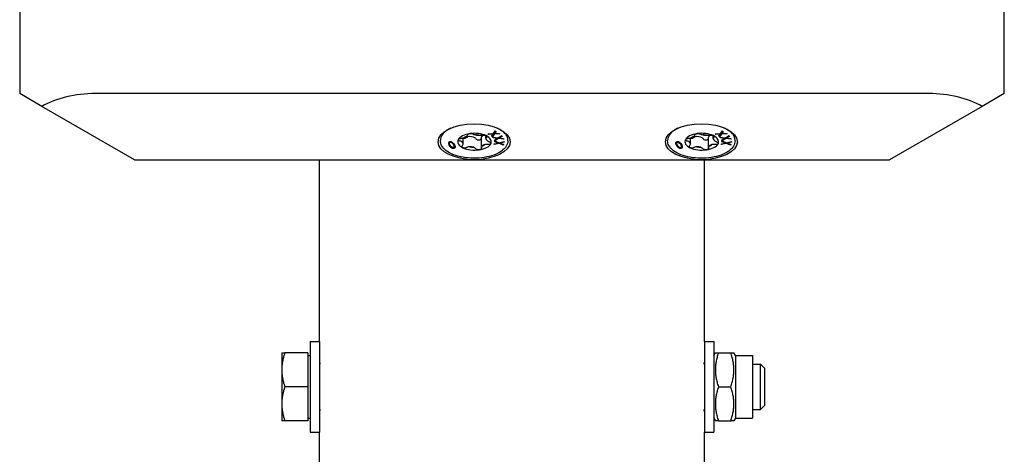
# Model space of a CAD drawing. Units: millimetres. Extents: x -987 to 399, y -7958 to 1626.
# Drawn here: x 107 to 367, y -7081 to -6966 of the extents above; entities that cross this region are included whole.
import ezdxf

# ---------------------------------------------------------------- set-up
doc = ezdxf.new("R2010")
doc.units = ezdxf.units.MM
doc.layers.add('SuP-Sichtbare-Kanten', color=7, linetype='Continuous', lineweight=25)

msp = doc.modelspace()

# ---------------------------------------------------------------- linework, layer by layer
at = {"layer": 'SuP-Sichtbare-Kanten'}
for p, q in [((107.27, -6963.38), (107.27, -6985.88)), ((367.27, -6985.88), (367.27, -6963.38)), ((113.12, -6989.26), (107.27, -6985.88)), ((347.27, -6985.88), (127.27, -6985.88)), ((367.27, -6985.88), (361.41, -6989.26)), ((137.58, -7003.38), (113.12, -6989.26)), ((361.41, -6989.26), (336.95, -7003.38)), ((220.21, -6995.48), (220, -6995.63)), ((220.84, -6995.11), (220.85, -6995.12)), ((220.89, -6995.08), (220.85, -6995.12)), ((230.89, -6996.55), (232.35, -6996.46)), ((231.13, -6996.7), (230.89, -6996.55)), ((231.13, -6996.53), (231.13, -6996.7)), ((232.58, -6996.44), (232.1, -6997.13)), ((232.27, -6996.47), (232.27, -6996.62)), ((232.35, -6996.46), (232.83, -6995.76)), ((232.66, -6996.44), (232.58, -6996.44)), ((232.58, -6996.44), (232.58, -6996.62)), ((234.06, -6996.53), (232.58, -6996.62)), ((232.97, -6995.85), (232.66, -6996.28)), ((233.06, -6995.9), (232.66, -6996.45)), ((232.66, -6996.28), (232.66, -6996.45)), ((232.66, -6996.45), (233.82, -6996.38)), ((232.83, -6995.76), (233.06, -6995.9)), ((233.82, -6996.38), (234.06, -6996.53)), ((234, -6995.26), (234.53, -6995.63)), ((280.21, -6995.48), (280, -6995.63)), ((280.84, -6995.11), (280.85, -6995.12)), ((280.89, -6995.08), (280.85, -6995.12)), ((290.89, -6996.55), (292.35, -6996.46)), ((291.13, -6996.7), (290.89, -6996.55)), ((291.13, -6996.53), (291.13, -6996.7)), ((292.58, -6996.44), (292.1, -6997.13)), ((292.27, -6996.47), (292.27, -6996.62)), ((292.35, -6996.46), (292.83, -6995.76)), ((292.66, -6996.44), (292.58, -6996.44)), ((292.58, -6996.44), (292.58, -6996.62)), ((294.06, -6996.53), (292.58, -6996.62)), ((292.97, -6995.85), (292.66, -6996.28)), ((293.06, -6995.9), (292.66, -6996.45)), ((292.66, -6996.28), (292.66, -6996.45)), ((292.66, -6996.45), (293.82, -6996.38)), ((292.83, -6995.76), (293.06, -6995.9)), ((293.82, -6996.38), (294.06, -6996.53)), ((294, -6995.26), (294.53, -6995.63)), ((218.37, -6998.39), (218.37, -6998.2)), ((220.77, -6999.01), (220.77, -6998.93)), ((224.38, -6999.11), (224.38, -6997.57)), ((225.57, -6996.78), (225.57, -6996.75)), ((229.17, -7000.23), (229.17, -6997.55)), ((230.35, -6997.72), (230.35, -6996.96)), ((232.27, -6996.62), (231.13, -6996.7)), ((231.88, -6997.17), (232.27, -6996.62)), ((232.1, -6997.31), (231.88, -6997.17)), ((232.1, -6997.13), (231.96, -6997.05)), ((232.58, -6996.62), (232.1, -6997.31)), ((232.1, -6997.13), (232.1, -6997.31)), ((232.18, -6997.38), (233.59, -6997.58)), ((232.28, -6997.57), (232.18, -6997.38)), ((232.28, -6997.4), (232.28, -6997.57)), ((233.39, -6997.71), (232.28, -6997.57)), ((233.84, -6999.04), (232.54, -6999.37)), ((232.54, -6999.37), (232.57, -6999.19)), ((232.57, -6999.19), (233.61, -6998.94)), ((232.62, -6998.14), (233.39, -6997.71)), ((232.72, -6998.32), (232.62, -6998.14)), ((232.72, -6998.14), (232.7, -6998.1)), ((232.7, -6998.59), (232.74, -6998.4)), ((233.61, -6998.94), (232.7, -6998.59)), ((233.69, -6997.59), (232.72, -6998.14)), ((233.69, -6997.77), (232.72, -6998.32)), ((232.72, -6998.14), (232.72, -6998.32)), ((233.61, -6998.76), (232.73, -6998.43)), ((232.74, -6998.4), (233.9, -6998.85)), ((233.39, -6997.55), (233.39, -6997.71)), ((233.59, -6997.58), (234.57, -6997.02)), ((233.61, -6998.76), (233.61, -6998.94)), ((233.84, -6998.87), (233.61, -6998.93)), ((233.69, -6997.59), (233.69, -6997.77)), ((233.89, -6997.62), (233.69, -6997.59)), ((235.12, -6997.96), (233.69, -6997.77)), ((235.03, -6999.32), (233.84, -6998.87)), ((233.84, -6998.87), (233.84, -6999.04)), ((235.03, -6999.49), (233.84, -6999.04)), ((234.59, -6997.06), (233.89, -6997.46)), ((234.67, -6997.19), (233.89, -6997.63)), ((233.89, -6997.46), (233.89, -6997.63)), ((233.89, -6997.63), (235.02, -6997.78)), ((233.9, -6998.85), (235.22, -6998.52)), ((235.19, -6998.69), (234.13, -6998.95)), ((234.13, -6998.79), (234.13, -6998.95)), ((234.13, -6998.95), (235.06, -6999.3)), ((234.57, -6997.02), (234.67, -6997.19)), ((235.02, -6997.78), (235.12, -6997.96)), ((235.22, -6998.52), (235.19, -6998.69)), ((235.19, -6998.52), (235.19, -6998.69)), ((235.81, -6996.84), (235.81, -6996.94)), ((235.81, -6996.94), (235.81, -6996.95)), ((236.17, -6998.39), (236.17, -6998.2)), ((278.37, -6998.39), (278.37, -6998.2)), ((280.77, -6999.01), (280.77, -6998.93)), ((284.38, -6999.11), (284.38, -6997.57)), ((285.57, -6996.78), (285.57, -6996.75)), ((289.17, -7000.23), (289.17, -6997.55)), ((290.35, -6997.72), (290.35, -6996.96)), ((292.27, -6996.62), (291.13, -6996.7)), ((291.88, -6997.17), (292.27, -6996.62)), ((292.1, -6997.31), (291.88, -6997.17)), ((292.1, -6997.13), (291.96, -6997.05)), ((292.58, -6996.62), (292.1, -6997.31)), ((292.1, -6997.13), (292.1, -6997.31)), ((292.18, -6997.38), (293.59, -6997.58)), ((292.28, -6997.57), (292.18, -6997.38)), ((292.28, -6997.4), (292.28, -6997.57)), ((293.39, -6997.71), (292.28, -6997.57)), ((293.84, -6999.04), (292.54, -6999.37)), ((292.54, -6999.37), (292.57, -6999.19)), ((292.57, -6999.19), (293.61, -6998.94)), ((292.62, -6998.14), (293.39, -6997.71)), ((292.72, -6998.32), (292.62, -6998.14)), ((292.72, -6998.14), (292.7, -6998.1)), ((292.7, -6998.59), (292.74, -6998.4)), ((293.61, -6998.94), (292.7, -6998.59)), ((293.69, -6997.59), (292.72, -6998.14)), ((293.69, -6997.77), (292.72, -6998.32)), ((292.72, -6998.14), (292.72, -6998.32)), ((293.61, -6998.76), (292.73, -6998.43)), ((292.74, -6998.4), (293.9, -6998.85)), ((293.39, -6997.55), (293.39, -6997.71)), ((293.59, -6997.58), (294.57, -6997.02)), ((293.61, -6998.76), (293.61, -6998.94)), ((293.84, -6998.87), (293.61, -6998.93)), ((293.69, -6997.59), (293.69, -6997.77)), ((293.89, -6997.62), (293.69, -6997.59)), ((295.12, -6997.96), (293.69, -6997.77)), ((295.03, -6999.32), (293.84, -6998.87)), ((293.84, -6998.87), (293.84, -6999.04)), ((295.03, -6999.49), (293.84, -6999.04)), ((294.59, -6997.06), (293.89, -6997.46)), ((294.67, -6997.19), (293.89, -6997.63)), ((293.89, -6997.46), (293.89, -6997.63)), ((293.89, -6997.63), (295.02, -6997.78)), ((293.9, -6998.85), (295.22, -6998.52)), ((295.19, -6998.69), (294.13, -6998.95)), ((294.13, -6998.79), (294.13, -6998.95)), ((294.13, -6998.95), (295.06, -6999.3)), ((294.57, -6997.02), (294.67, -6997.19)), ((295.02, -6997.78), (295.12, -6997.96)), ((295.22, -6998.52), (295.19, -6998.69)), ((295.19, -6998.52), (295.19, -6998.69)), ((295.81, -6996.84), (295.81, -6996.94)), ((295.81, -6996.94), (295.81, -6996.95)), ((296.17, -6998.39), (296.17, -6998.2)), ((222.01, -6999.91), (222.01, -6999.82)), ((235.03, -6999.29), (235.03, -6999.32)), ((235.06, -6999.3), (235.03, -6999.49)), ((235.03, -6999.32), (235.03, -6999.49)), ((282.01, -6999.91), (282.01, -6999.82)), ((295.03, -6999.29), (295.03, -6999.32)), ((295.06, -6999.3), (295.03, -6999.49)), ((295.03, -6999.32), (295.03, -6999.49)), ((137.58, -7003.38), (336.95, -7003.38)), ((186.47, -7051.38), (186.47, -7003.38)), ((288.07, -7051.38), (288.07, -7003.38)), ((183.97, -7051.38), (183.97, -7075.38)), ((183.97, -7051.38), (186.47, -7051.38)), ((186.47, -7051.38), (186.47, -7075.38)), ((288.07, -7051.38), (288.07, -7075.38)), ((288.07, -7051.38), (290.57, -7051.38)), ((290.57, -7051.38), (290.57, -7075.38)), ((176.47, -7054.38), (176.47, -7058.88)), ((183.37, -7054.38), (177.27, -7054.38)), ((183.37, -7054.38), (183.37, -7063.38)), ((183.37, -7055.06), (183.97, -7055.06)), ((290.57, -7055.08), (290.97, -7054.38)), ((290.97, -7054.38), (291.77, -7054.38)), ((291.77, -7054.38), (295.06, -7054.38)), ((295.06, -7054.38), (295.86, -7054.38)), ((296.27, -7055.08), (295.86, -7054.38)), ((296.27, -7055.08), (296.27, -7071.68)), ((296.27, -7055.08), (300.8, -7055.08)), ((300.8, -7055.08), (300.8, -7071.68)), ((176.47, -7058.88), (176.47, -7067.88)), ((186.47, -7057.38), (186.53, -7057.38)), ((288, -7057.38), (288.07, -7057.38)), ((300.8, -7057.38), (302.89, -7057.38)), ((302.89, -7069.38), (302.89, -7057.38)), ((303.97, -7058.45), (302.89, -7057.38)), ((303.97, -7058.45), (303.97, -7068.3)), ((183.37, -7063.38), (177.27, -7063.38)), ((183.37, -7063.38), (183.37, -7072.38)), ((291.77, -7063.38), (295.06, -7063.38)), ((176.47, -7067.88), (176.47, -7072.38)), ((186.47, -7069.38), (186.53, -7069.38)), ((288, -7069.38), (288.07, -7069.38)), ((300.8, -7069.38), (302.89, -7069.38)), ((303.97, -7068.3), (302.89, -7069.38)), ((183.37, -7071.69), (183.97, -7071.69)), ((290.57, -7071.68), (290.97, -7072.38)), ((296.27, -7071.68), (295.86, -7072.38)), ((296.27, -7071.68), (300.8, -7071.68)), ((183.37, -7072.38), (177.27, -7072.38)), ((291.77, -7072.38), (290.97, -7072.38)), ((291.77, -7072.38), (295.06, -7072.38)), ((295.86, -7072.38), (295.06, -7072.38)), ((183.97, -7075.38), (186.47, -7075.38)), ((186.47, -7096.38), (186.47, -7075.38)), ((288.07, -7096.38), (288.07, -7075.38)), ((288.07, -7075.38), (290.57, -7075.38))]:
    msp.add_line(p, q, dxfattribs=at)
for centre, major_axis, ratio, start_param, end_param in [((127.27, -6997.42), (20, 0), 0.57735, 1.570796, 2.356194), ((347.27, -6997.42), (20, 0), 0.57735, 0.785398, 1.570796), ((227.27, -6998.2), (-8.9, 0), 0.5, 5.62915, 6.283185), ((227.27, -6989.51), (8.45, 13.28), 0.211192, 2.159877, 2.16699), ((227.27, -6998.2), (8.9, 0), 0.5, 2.337591, 2.440835), ((227.27, -7005.89), (6.7, -10.63), 0.551476, 3.098639, 3.160004), ((227.37, -6998.59), (-4.43, 0), 0.5, 4.995683, 6.042881), ((227.37, -6998.59), (4.43, 0), 0.5, 0.806893, 1.85409), ((227.27, -6998.2), (8.9, 0), 0.5, 0.393163, 0.804002), ((227.27, -6989.51), (-8.13, 7.1), 0.511586, 3.168683, 3.182137), ((287.27, -6998.2), (-8.9, 0), 0.5, 5.62915, 6.283185), ((287.27, -6989.51), (8.45, 13.28), 0.211192, 2.159877, 2.16699), ((287.27, -6998.2), (8.9, 0), 0.5, 2.337591, 2.440835), ((287.27, -7005.89), (6.7, -10.63), 0.551476, 3.098639, 3.160004), ((287.37, -6998.59), (-4.43, 0), 0.5, 4.995683, 6.042881), ((287.37, -6998.59), (4.43, 0), 0.5, 0.806893, 1.85409), ((287.27, -6998.2), (8.9, 0), 0.5, 0.393163, 0.804002), ((287.27, -6989.51), (-8.13, 7.1), 0.511586, 3.168683, 3.182137), ((221.39, -6999.37), (-0.717, 0.861), 0.547563, 0.635553, 3.66895), ((221.39, -6999.37), (-0.52, 0.698), 0.487481, 3.721312, 6.862904), ((227.37, -6998.59), (-4.43, 0), 0.5, 6.042881, 7.090078), ((227.37, -6998.42), (-3.29, 0), 0.5, 0.129265, 0.437323), ((222.58, -6999.11), (1.8, 0), 0.5, 6.282521, 6.850438), ((227.37, -6998.42), (-3.29, 0), 0.5, 5.365253, 5.673311), ((223.77, -6996.69), (-1.8, 0), 0.5, 2.093731, 2.661648), ((226.18, -6998.15), (1.8, 0), 0.5, 0.759001, 1.901982), ((228.56, -6995.99), (-1.8, 0), 0.5, 1.046533, 1.61445), ((227.37, -6998.42), (-3.29, 0), 0.5, 4.318055, 4.626113), ((227.37, -6998.59), (4.43, 0), 0.5, 4.995683, 6.042881), ((230.97, -6997.46), (-1.8, 0), 0.5, 5.543519, 6.090772), ((227.37, -6998.42), (3.29, 0), 0.5, 0.129265, 0.437323), ((232.16, -6997.72), (-1.8, 0), 0.5, 6.282521, 6.850438), ((227.37, -6998.59), (4.43, 0), 0.5, 6.042881, 7.090078), ((227.27, -7005.89), (8.15, 9.43), 0.378356, 6.154138, 6.217284), ((227.27, -6998.2), (8.9, 0), 0.5, 0, 0.34644), ((281.39, -6999.37), (-0.717, 0.861), 0.547563, 0.635553, 3.66895), ((281.39, -6999.37), (-0.52, 0.698), 0.487481, 3.721312, 6.862904), ((287.37, -6998.59), (-4.43, 0), 0.5, 6.042881, 7.090078), ((287.37, -6998.42), (-3.29, 0), 0.5, 0.129265, 0.437323), ((282.58, -6999.11), (1.8, 0), 0.5, 6.282521, 6.850438), ((287.37, -6998.42), (-3.29, 0), 0.5, 5.365253, 5.673311), ((283.77, -6996.69), (-1.8, 0), 0.5, 2.093731, 2.661648), ((286.18, -6998.15), (1.8, 0), 0.5, 0.759001, 1.901982), ((288.56, -6995.99), (-1.8, 0), 0.5, 1.046533, 1.61445), ((287.37, -6998.42), (-3.29, 0), 0.5, 4.318055, 4.626113), ((287.37, -6998.59), (4.43, 0), 0.5, 4.995683, 6.042881), ((290.97, -6997.46), (-1.8, 0), 0.5, 5.543519, 6.090772), ((287.37, -6998.42), (3.29, 0), 0.5, 0.129265, 0.437323), ((292.16, -6997.72), (-1.8, 0), 0.5, 6.282521, 6.850438), ((287.37, -6998.59), (4.43, 0), 0.5, 6.042881, 7.090078), ((287.27, -7005.89), (8.15, 9.43), 0.378356, 6.154138, 6.217284), ((287.27, -6998.2), (8.9, 0), 0.5, 0, 0.34644), ((227.37, -6998.59), (-4.43, 0), 0.5, 0.806893, 1.85409), ((226.18, -7000.84), (1.8, 0), 0.5, 1.046533, 1.61445), ((227.37, -6998.42), (3.29, 0), 0.5, 4.318055, 4.626113), ((227.37, -6998.42), (3.29, 0), 0.5, 5.365253, 5.673311), ((230.97, -7000.14), (1.8, 0), 0.5, 2.093731, 2.661648), ((287.37, -6998.59), (-4.43, 0), 0.5, 0.806893, 1.85409), ((286.18, -7000.84), (1.8, 0), 0.5, 1.046533, 1.61445), ((287.37, -6998.42), (3.29, 0), 0.5, 4.318055, 4.626113), ((287.37, -6998.42), (3.29, 0), 0.5, 5.365253, 5.673311), ((290.97, -7000.14), (1.8, 0), 0.5, 2.093731, 2.661648)]:
    msp.add_ellipse(centre, major_axis=major_axis, ratio=ratio, start_param=start_param, end_param=end_param, dxfattribs=at)
for centre, major_axis, ratio in [((227.27, -6998.6), (-9.5, 0), 0.5), ((287.27, -6998.6), (-9.5, 0), 0.5), ((221.39, -6999.46), (-0.717, 0.861), 0.547563), ((221.39, -6999.46), (-0.52, 0.698), 0.487481), ((281.39, -6999.46), (-0.717, 0.861), 0.547563), ((281.39, -6999.46), (-0.52, 0.698), 0.487481)]:
    msp.add_ellipse(centre, major_axis=major_axis, ratio=ratio, dxfattribs=at)
for points in [[(220.85, -6995.12), (220.65, -6995.22), (220.46, -6995.33)], [(280.85, -6995.12), (280.65, -6995.22), (280.46, -6995.33)]]:
    msp.add_open_spline(points, degree=2, dxfattribs=at)
for points, knots in [([(225.57, -6996.77), (225.57, -6996.73), (225.59, -6996.69), (225.67, -6996.61), (225.74, -6996.57), (225.92, -6996.51), (226.02, -6996.48), (226.13, -6996.46)], [0.03620266, 0.03620266, 0.03620266, 0.03620266, 0.067807, 0.067807, 0.10141472, 0.10141472, 0.13502245, 0.13502245, 0.13502245, 0.13502245]), ([(226.13, -6996.46), (226.24, -6996.45), (226.36, -6996.44), (226.59, -6996.45), (226.7, -6996.46), (226.88, -6996.5), (226.96, -6996.53), (227.01, -6996.56)], [0.13502245, 0.13502245, 0.13502245, 0.13502245, 0.16863018, 0.16863018, 0.20223791, 0.20223791, 0.23384225, 0.23384225, 0.23384225, 0.23384225]), ([(227.01, -6996.56), (227.07, -6996.59), (227.14, -6996.62), (227.33, -6996.69), (227.47, -6996.74), (227.64, -6996.77), (227.64, -6996.77), (227.65, -6996.78)], [0.07175879, 0.07175879, 0.07175879, 0.07175879, 0.10488128, 0.10488128, 0.15622017, 0.15622017, 0.15875264, 0.15875264, 0.15875264, 0.15875264]), ([(285.57, -6996.77), (285.57, -6996.73), (285.59, -6996.69), (285.67, -6996.61), (285.74, -6996.57), (285.92, -6996.51), (286.02, -6996.48), (286.13, -6996.46)], [0.03620266, 0.03620266, 0.03620266, 0.03620266, 0.067807, 0.067807, 0.10141472, 0.10141472, 0.13502245, 0.13502245, 0.13502245, 0.13502245]), ([(286.13, -6996.46), (286.24, -6996.45), (286.36, -6996.44), (286.59, -6996.45), (286.7, -6996.46), (286.88, -6996.5), (286.96, -6996.53), (287.01, -6996.56)], [0.13502245, 0.13502245, 0.13502245, 0.13502245, 0.16863018, 0.16863018, 0.20223791, 0.20223791, 0.23384225, 0.23384225, 0.23384225, 0.23384225]), ([(287.01, -6996.56), (287.07, -6996.59), (287.14, -6996.62), (287.33, -6996.69), (287.47, -6996.74), (287.64, -6996.77), (287.64, -6996.77), (287.65, -6996.78)], [0.07175879, 0.07175879, 0.07175879, 0.07175879, 0.10488128, 0.10488128, 0.15622017, 0.15622017, 0.15875264, 0.15875264, 0.15875264, 0.15875264]), ([(236.17, -6998.39), (236.17, -6998.86), (236.02, -6999.34), (235.47, -7000.25), (235.04, -7000.68), (233.94, -7001.47), (233.26, -7001.82), (231.71, -7002.39), (230.85, -7002.61), (229.04, -7002.9), (228.09, -7002.97), (226.2, -7002.96), (225.25, -7002.87), (223.46, -7002.56), (222.61, -7002.33), (221.1, -7001.74), (220.44, -7001.38), (219.36, -7000.56), (218.94, -7000.1), (218.47, -6999.22), (218.37, -6998.8), (218.37, -6998.39)], [1.85409, 1.85409, 1.85409, 1.85409, 2.149569, 2.149569, 2.463601, 2.463601, 2.789796, 2.789796, 3.115192, 3.115192, 3.439102, 3.439102, 3.762552, 3.762552, 4.086551, 4.086551, 4.412099, 4.412099, 4.73807, 4.73807, 4.995683, 4.995683, 4.995683, 4.995683]), ([(223.45, -6998.42), (223.35, -6998.41), (223.27, -6998.38), (223.14, -6998.32), (223.09, -6998.28), (223.04, -6998.17), (223.04, -6998.12), (223.07, -6998.06)], [0.03620266, 0.03620266, 0.03620266, 0.03620266, 0.067807, 0.067807, 0.10141472, 0.10141472, 0.13502245, 0.13502245, 0.13502245, 0.13502245]), ([(223.07, -6998.06), (223.09, -6998.01), (223.15, -6997.95), (223.3, -6997.85), (223.39, -6997.8), (223.59, -6997.73), (223.7, -6997.71), (223.81, -6997.69)], [0.13502245, 0.13502245, 0.13502245, 0.13502245, 0.16863018, 0.16863018, 0.20223791, 0.20223791, 0.23384225, 0.23384225, 0.23384225, 0.23384225]), ([(224.1, -6998.63), (224.1, -6998.63), (224.09, -6998.62), (223.99, -6998.56), (223.86, -6998.51), (223.64, -6998.45), (223.55, -6998.43), (223.45, -6998.42)], [0.2563655, 0.2563655, 0.2563655, 0.2563655, 0.25889796, 0.25889796, 0.31023685, 0.31023685, 0.34335934, 0.34335934, 0.34335934, 0.34335934]), ([(223.81, -6997.69), (223.92, -6997.67), (224.04, -6997.65), (224.31, -6997.59), (224.48, -6997.54), (224.65, -6997.48), (224.66, -6997.48), (224.67, -6997.47)], [0.07175879, 0.07175879, 0.07175879, 0.07175879, 0.10488128, 0.10488128, 0.15622017, 0.15622017, 0.15875264, 0.15875264, 0.15875264, 0.15875264]), ([(224.16, -6999.64), (224.22, -6999.58), (224.26, -6999.51), (224.35, -6999.34), (224.38, -6999.23), (224.38, -6999.12), (224.38, -6999.12), (224.38, -6999.11)], [0.07175879, 0.07175879, 0.07175879, 0.07175879, 0.10488128, 0.10488128, 0.15622017, 0.15622017, 0.15875264, 0.15875264, 0.15875264, 0.15875264]), ([(224.38, -6997.62), (224.45, -6997.64), (224.52, -6997.66), (224.71, -6997.66), (224.83, -6997.65), (225.05, -6997.59), (225.15, -6997.54), (225.25, -6997.48)], [0.35634218, 0.35634218, 0.35634218, 0.35634218, 0.38006489, 0.38006489, 0.41398778, 0.41398778, 0.44655867, 0.44655867, 0.44655867, 0.44655867]), ([(225.25, -6997.48), (225.35, -6997.42), (225.46, -6997.36), (225.58, -6997.31), (225.59, -6997.3), (225.59, -6997.3)], [0.77528121, 0.77528121, 0.77528121, 0.77528121, 0.81145351, 0.81145351, 0.81415614, 0.81415614, 0.81415614, 0.81415614]), ([(225.37, -6997.11), (225.37, -6997.1), (225.38, -6997.1), (225.46, -6997.03), (225.52, -6996.96), (225.56, -6996.85), (225.57, -6996.81), (225.57, -6996.77)], [0.2563655, 0.2563655, 0.2563655, 0.2563655, 0.25889796, 0.25889796, 0.31023685, 0.31023685, 0.34335934, 0.34335934, 0.34335934, 0.34335934]), ([(227.49, -6997.53), (227.5, -6997.54), (227.5, -6997.54), (227.59, -6997.62), (227.66, -6997.7), (227.72, -6997.79)], [1.01292181, 1.01292181, 1.01292181, 1.01292181, 1.01562444, 1.01562444, 1.05179674, 1.05179674, 1.05179674, 1.05179674]), ([(227.72, -6997.79), (227.78, -6997.86), (227.86, -6997.93), (228.03, -6998.04), (228.14, -6998.08), (228.38, -6998.13), (228.5, -6998.13), (228.61, -6998.12)], [0.2457253, 0.2457253, 0.2457253, 0.2457253, 0.2782962, 0.2782962, 0.3122191, 0.3122191, 0.346142, 0.346142, 0.346142, 0.346142]), ([(228.61, -6998.12), (228.71, -6998.1), (228.82, -6998.07), (229, -6997.96), (229.06, -6997.89), (229.14, -6997.76), (229.16, -6997.69), (229.17, -6997.61)], [0.34614201, 0.34614201, 0.34614201, 0.34614201, 0.38006489, 0.38006489, 0.41398778, 0.41398778, 0.44182089, 0.44182089, 0.44182089, 0.44182089]), ([(228.63, -6996.9), (228.64, -6996.9), (228.65, -6996.9), (228.84, -6996.9), (229.03, -6996.9), (229.29, -6996.89), (229.39, -6996.88), (229.49, -6996.86)], [0.2563655, 0.2563655, 0.2563655, 0.2563655, 0.25889796, 0.25889796, 0.31023685, 0.31023685, 0.34335934, 0.34335934, 0.34335934, 0.34335934]), ([(229.17, -6997.55), (229.17, -6997.46), (229.18, -6997.38), (229.2, -6997.3), (229.2, -6997.29), (229.2, -6997.28)], [0.77912969, 0.77912969, 0.77912969, 0.77912969, 0.81145351, 0.81145351, 0.81415614, 0.81415614, 0.81415614, 0.81415614]), ([(229.49, -6996.86), (229.58, -6996.85), (229.69, -6996.84), (229.9, -6996.85), (230.02, -6996.87), (230.25, -6996.92), (230.35, -6996.95), (230.43, -6996.99)], [0.03620266, 0.03620266, 0.03620266, 0.03620266, 0.067807, 0.067807, 0.10141472, 0.10141472, 0.13502245, 0.13502245, 0.13502245, 0.13502245]), ([(230.58, -6997.38), (230.52, -6997.42), (230.47, -6997.46), (230.39, -6997.55), (230.36, -6997.63), (230.35, -6997.71), (230.35, -6997.72), (230.35, -6997.72)], [0.07175879, 0.07175879, 0.07175879, 0.07175879, 0.10488128, 0.10488128, 0.15622017, 0.15622017, 0.15875264, 0.15875264, 0.15875264, 0.15875264]), ([(230.43, -6996.99), (230.51, -6997.03), (230.58, -6997.08), (230.66, -6997.17), (230.68, -6997.22), (230.66, -6997.31), (230.63, -6997.35), (230.58, -6997.38)], [0.13502245, 0.13502245, 0.13502245, 0.13502245, 0.16863018, 0.16863018, 0.20223791, 0.20223791, 0.23384225, 0.23384225, 0.23384225, 0.23384225]), ([(230.63, -6998.2), (230.64, -6998.21), (230.64, -6998.21), (230.75, -6998.31), (230.88, -6998.39), (231.09, -6998.52), (231.19, -6998.56), (231.29, -6998.61)], [0.2563655, 0.2563655, 0.2563655, 0.2563655, 0.25889796, 0.25889796, 0.31023685, 0.31023685, 0.34335934, 0.34335934, 0.34335934, 0.34335934]), ([(231.67, -6999.12), (231.64, -6999.17), (231.59, -6999.22), (231.44, -6999.3), (231.34, -6999.33), (231.15, -6999.35), (231.04, -6999.35), (230.93, -6999.34)], [0.13502245, 0.13502245, 0.13502245, 0.13502245, 0.16863018, 0.16863018, 0.20223791, 0.20223791, 0.23384225, 0.23384225, 0.23384225, 0.23384225]), ([(231.29, -6998.61), (231.38, -6998.65), (231.47, -6998.7), (231.6, -6998.81), (231.65, -6998.87), (231.7, -6999), (231.7, -6999.06), (231.67, -6999.12)], [0.03620266, 0.03620266, 0.03620266, 0.03620266, 0.067807, 0.067807, 0.10141472, 0.10141472, 0.13502245, 0.13502245, 0.13502245, 0.13502245]), ([(296.17, -6998.39), (296.17, -6998.86), (296.02, -6999.34), (295.47, -7000.25), (295.04, -7000.68), (293.94, -7001.47), (293.26, -7001.82), (291.71, -7002.39), (290.85, -7002.61), (289.04, -7002.9), (288.09, -7002.97), (286.2, -7002.96), (285.25, -7002.87), (283.46, -7002.56), (282.61, -7002.33), (281.1, -7001.74), (280.44, -7001.38), (279.36, -7000.56), (278.94, -7000.1), (278.47, -6999.22), (278.37, -6998.8), (278.37, -6998.39)], [1.85409, 1.85409, 1.85409, 1.85409, 2.149569, 2.149569, 2.463601, 2.463601, 2.789796, 2.789796, 3.115192, 3.115192, 3.439102, 3.439102, 3.762552, 3.762552, 4.086551, 4.086551, 4.412099, 4.412099, 4.73807, 4.73807, 4.995683, 4.995683, 4.995683, 4.995683]), ([(283.45, -6998.42), (283.35, -6998.41), (283.27, -6998.38), (283.14, -6998.32), (283.09, -6998.28), (283.04, -6998.17), (283.04, -6998.12), (283.07, -6998.06)], [0.03620266, 0.03620266, 0.03620266, 0.03620266, 0.067807, 0.067807, 0.10141472, 0.10141472, 0.13502245, 0.13502245, 0.13502245, 0.13502245]), ([(283.07, -6998.06), (283.09, -6998.01), (283.15, -6997.95), (283.3, -6997.85), (283.39, -6997.8), (283.59, -6997.73), (283.7, -6997.71), (283.81, -6997.69)], [0.13502245, 0.13502245, 0.13502245, 0.13502245, 0.16863018, 0.16863018, 0.20223791, 0.20223791, 0.23384225, 0.23384225, 0.23384225, 0.23384225]), ([(284.1, -6998.63), (284.1, -6998.63), (284.09, -6998.62), (283.99, -6998.56), (283.86, -6998.51), (283.64, -6998.45), (283.55, -6998.43), (283.45, -6998.42)], [0.2563655, 0.2563655, 0.2563655, 0.2563655, 0.25889796, 0.25889796, 0.31023685, 0.31023685, 0.34335934, 0.34335934, 0.34335934, 0.34335934]), ([(283.81, -6997.69), (283.92, -6997.67), (284.04, -6997.65), (284.31, -6997.59), (284.48, -6997.54), (284.65, -6997.48), (284.66, -6997.48), (284.67, -6997.47)], [0.07175879, 0.07175879, 0.07175879, 0.07175879, 0.10488128, 0.10488128, 0.15622017, 0.15622017, 0.15875264, 0.15875264, 0.15875264, 0.15875264]), ([(284.16, -6999.64), (284.22, -6999.58), (284.26, -6999.51), (284.35, -6999.34), (284.38, -6999.23), (284.38, -6999.12), (284.38, -6999.12), (284.38, -6999.11)], [0.07175879, 0.07175879, 0.07175879, 0.07175879, 0.10488128, 0.10488128, 0.15622017, 0.15622017, 0.15875264, 0.15875264, 0.15875264, 0.15875264]), ([(284.38, -6997.62), (284.45, -6997.64), (284.52, -6997.66), (284.71, -6997.66), (284.83, -6997.65), (285.05, -6997.59), (285.15, -6997.54), (285.25, -6997.48)], [0.35634218, 0.35634218, 0.35634218, 0.35634218, 0.38006489, 0.38006489, 0.41398778, 0.41398778, 0.44655867, 0.44655867, 0.44655867, 0.44655867]), ([(285.25, -6997.48), (285.35, -6997.42), (285.46, -6997.36), (285.58, -6997.31), (285.59, -6997.3), (285.59, -6997.3)], [0.77528121, 0.77528121, 0.77528121, 0.77528121, 0.81145351, 0.81145351, 0.81415614, 0.81415614, 0.81415614, 0.81415614]), ([(285.37, -6997.11), (285.37, -6997.1), (285.38, -6997.1), (285.46, -6997.03), (285.52, -6996.96), (285.56, -6996.85), (285.57, -6996.81), (285.57, -6996.77)], [0.2563655, 0.2563655, 0.2563655, 0.2563655, 0.25889796, 0.25889796, 0.31023685, 0.31023685, 0.34335934, 0.34335934, 0.34335934, 0.34335934]), ([(287.49, -6997.53), (287.5, -6997.54), (287.5, -6997.54), (287.59, -6997.62), (287.66, -6997.7), (287.72, -6997.79)], [1.01292181, 1.01292181, 1.01292181, 1.01292181, 1.01562444, 1.01562444, 1.05179674, 1.05179674, 1.05179674, 1.05179674]), ([(287.72, -6997.79), (287.78, -6997.86), (287.86, -6997.93), (288.03, -6998.04), (288.14, -6998.08), (288.38, -6998.13), (288.5, -6998.13), (288.61, -6998.12)], [0.2457253, 0.2457253, 0.2457253, 0.2457253, 0.2782962, 0.2782962, 0.3122191, 0.3122191, 0.346142, 0.346142, 0.346142, 0.346142]), ([(288.61, -6998.12), (288.71, -6998.1), (288.82, -6998.07), (289, -6997.96), (289.06, -6997.89), (289.14, -6997.76), (289.16, -6997.69), (289.17, -6997.61)], [0.34614201, 0.34614201, 0.34614201, 0.34614201, 0.38006489, 0.38006489, 0.41398778, 0.41398778, 0.44182089, 0.44182089, 0.44182089, 0.44182089]), ([(288.63, -6996.9), (288.64, -6996.9), (288.65, -6996.9), (288.84, -6996.9), (289.03, -6996.9), (289.29, -6996.89), (289.39, -6996.88), (289.49, -6996.86)], [0.2563655, 0.2563655, 0.2563655, 0.2563655, 0.25889796, 0.25889796, 0.31023685, 0.31023685, 0.34335934, 0.34335934, 0.34335934, 0.34335934]), ([(289.17, -6997.55), (289.17, -6997.46), (289.18, -6997.38), (289.2, -6997.3), (289.2, -6997.29), (289.2, -6997.28)], [0.77912969, 0.77912969, 0.77912969, 0.77912969, 0.81145351, 0.81145351, 0.81415614, 0.81415614, 0.81415614, 0.81415614]), ([(289.49, -6996.86), (289.58, -6996.85), (289.69, -6996.84), (289.9, -6996.85), (290.02, -6996.87), (290.25, -6996.92), (290.35, -6996.95), (290.43, -6996.99)], [0.03620266, 0.03620266, 0.03620266, 0.03620266, 0.067807, 0.067807, 0.10141472, 0.10141472, 0.13502245, 0.13502245, 0.13502245, 0.13502245]), ([(290.58, -6997.38), (290.52, -6997.42), (290.47, -6997.46), (290.39, -6997.55), (290.36, -6997.63), (290.35, -6997.71), (290.35, -6997.72), (290.35, -6997.72)], [0.07175879, 0.07175879, 0.07175879, 0.07175879, 0.10488128, 0.10488128, 0.15622017, 0.15622017, 0.15875264, 0.15875264, 0.15875264, 0.15875264]), ([(290.43, -6996.99), (290.51, -6997.03), (290.58, -6997.08), (290.66, -6997.17), (290.68, -6997.22), (290.66, -6997.31), (290.63, -6997.35), (290.58, -6997.38)], [0.13502245, 0.13502245, 0.13502245, 0.13502245, 0.16863018, 0.16863018, 0.20223791, 0.20223791, 0.23384225, 0.23384225, 0.23384225, 0.23384225]), ([(290.63, -6998.2), (290.64, -6998.21), (290.64, -6998.21), (290.75, -6998.31), (290.88, -6998.39), (291.09, -6998.52), (291.19, -6998.56), (291.29, -6998.61)], [0.2563655, 0.2563655, 0.2563655, 0.2563655, 0.25889796, 0.25889796, 0.31023685, 0.31023685, 0.34335934, 0.34335934, 0.34335934, 0.34335934]), ([(291.67, -6999.12), (291.64, -6999.17), (291.59, -6999.22), (291.44, -6999.3), (291.34, -6999.33), (291.15, -6999.35), (291.04, -6999.35), (290.93, -6999.34)], [0.13502245, 0.13502245, 0.13502245, 0.13502245, 0.16863018, 0.16863018, 0.20223791, 0.20223791, 0.23384225, 0.23384225, 0.23384225, 0.23384225]), ([(291.29, -6998.61), (291.38, -6998.65), (291.47, -6998.7), (291.6, -6998.81), (291.65, -6998.87), (291.7, -6999), (291.7, -6999.06), (291.67, -6999.12)], [0.03620266, 0.03620266, 0.03620266, 0.03620266, 0.067807, 0.067807, 0.10141472, 0.10141472, 0.13502245, 0.13502245, 0.13502245, 0.13502245]), ([(224.3, -7000.19), (224.22, -7000.15), (224.16, -7000.1), (224.07, -6999.97), (224.06, -6999.9), (224.08, -6999.77), (224.11, -6999.71), (224.16, -6999.64)], [0.13502245, 0.13502245, 0.13502245, 0.13502245, 0.16863018, 0.16863018, 0.20223791, 0.20223791, 0.23384225, 0.23384225, 0.23384225, 0.23384225]), ([(225.25, -7000.16), (225.15, -7000.21), (225.05, -7000.24), (224.83, -7000.27), (224.71, -7000.28), (224.49, -7000.26), (224.39, -7000.23), (224.3, -7000.19)], [0.03620266, 0.03620266, 0.03620266, 0.03620266, 0.067807, 0.067807, 0.10141472, 0.10141472, 0.13502245, 0.13502245, 0.13502245, 0.13502245]), ([(226.1, -6999.94), (226.09, -6999.94), (226.08, -6999.94), (225.89, -6999.96), (225.71, -7000), (225.45, -7000.08), (225.35, -7000.12), (225.25, -7000.16)], [0.2563655, 0.2563655, 0.2563655, 0.2563655, 0.25889796, 0.25889796, 0.31023685, 0.31023685, 0.34335934, 0.34335934, 0.34335934, 0.34335934]), ([(227.72, -7000.47), (227.66, -7000.4), (227.59, -7000.34), (227.41, -7000.2), (227.27, -7000.13), (227.1, -7000.06), (227.09, -7000.06), (227.08, -7000.06)], [0.07175879, 0.07175879, 0.07175879, 0.07175879, 0.10488128, 0.10488128, 0.15622017, 0.15622017, 0.15875264, 0.15875264, 0.15875264, 0.15875264]), ([(228.61, -7000.72), (228.5, -7000.73), (228.38, -7000.73), (228.15, -7000.7), (228.03, -7000.67), (227.86, -7000.58), (227.78, -7000.53), (227.72, -7000.47)], [0.13502245, 0.13502245, 0.13502245, 0.13502245, 0.16863018, 0.16863018, 0.20223791, 0.20223791, 0.23384225, 0.23384225, 0.23384225, 0.23384225]), ([(229.17, -7000.26), (229.17, -7000.33), (229.15, -7000.4), (229.06, -7000.52), (228.99, -7000.58), (228.82, -7000.67), (228.71, -7000.7), (228.61, -7000.72)], [0.03620266, 0.03620266, 0.03620266, 0.03620266, 0.067807, 0.067807, 0.10141472, 0.10141472, 0.13502245, 0.13502245, 0.13502245, 0.13502245]), ([(229.37, -6999.73), (229.37, -6999.73), (229.36, -6999.73), (229.27, -6999.83), (229.22, -6999.94), (229.17, -7000.11), (229.16, -7000.18), (229.17, -7000.26)], [0.2563655, 0.2563655, 0.2563655, 0.2563655, 0.25889796, 0.25889796, 0.31023685, 0.31023685, 0.34335934, 0.34335934, 0.34335934, 0.34335934]), ([(230.93, -6999.34), (230.81, -6999.32), (230.7, -6999.31), (230.43, -6999.31), (230.25, -6999.32), (230.08, -6999.36), (230.08, -6999.36), (230.07, -6999.36)], [0.07175879, 0.07175879, 0.07175879, 0.07175879, 0.10488128, 0.10488128, 0.15622017, 0.15622017, 0.15875264, 0.15875264, 0.15875264, 0.15875264]), ([(284.3, -7000.19), (284.22, -7000.15), (284.16, -7000.1), (284.07, -6999.97), (284.06, -6999.9), (284.08, -6999.77), (284.11, -6999.71), (284.16, -6999.64)], [0.13502245, 0.13502245, 0.13502245, 0.13502245, 0.16863018, 0.16863018, 0.20223791, 0.20223791, 0.23384225, 0.23384225, 0.23384225, 0.23384225]), ([(285.25, -7000.16), (285.15, -7000.21), (285.05, -7000.24), (284.83, -7000.27), (284.71, -7000.28), (284.49, -7000.26), (284.39, -7000.23), (284.3, -7000.19)], [0.03620266, 0.03620266, 0.03620266, 0.03620266, 0.067807, 0.067807, 0.10141472, 0.10141472, 0.13502245, 0.13502245, 0.13502245, 0.13502245]), ([(286.1, -6999.94), (286.09, -6999.94), (286.08, -6999.94), (285.89, -6999.96), (285.71, -7000), (285.45, -7000.08), (285.35, -7000.12), (285.25, -7000.16)], [0.2563655, 0.2563655, 0.2563655, 0.2563655, 0.25889796, 0.25889796, 0.31023685, 0.31023685, 0.34335934, 0.34335934, 0.34335934, 0.34335934]), ([(287.72, -7000.47), (287.66, -7000.4), (287.59, -7000.34), (287.41, -7000.2), (287.27, -7000.13), (287.1, -7000.06), (287.09, -7000.06), (287.08, -7000.06)], [0.07175879, 0.07175879, 0.07175879, 0.07175879, 0.10488128, 0.10488128, 0.15622017, 0.15622017, 0.15875264, 0.15875264, 0.15875264, 0.15875264]), ([(288.61, -7000.72), (288.5, -7000.73), (288.38, -7000.73), (288.15, -7000.7), (288.03, -7000.67), (287.86, -7000.58), (287.78, -7000.53), (287.72, -7000.47)], [0.13502245, 0.13502245, 0.13502245, 0.13502245, 0.16863018, 0.16863018, 0.20223791, 0.20223791, 0.23384225, 0.23384225, 0.23384225, 0.23384225]), ([(289.17, -7000.26), (289.17, -7000.33), (289.15, -7000.4), (289.06, -7000.52), (288.99, -7000.58), (288.82, -7000.67), (288.71, -7000.7), (288.61, -7000.72)], [0.03620266, 0.03620266, 0.03620266, 0.03620266, 0.067807, 0.067807, 0.10141472, 0.10141472, 0.13502245, 0.13502245, 0.13502245, 0.13502245]), ([(289.37, -6999.73), (289.37, -6999.73), (289.36, -6999.73), (289.27, -6999.83), (289.22, -6999.94), (289.17, -7000.11), (289.16, -7000.18), (289.17, -7000.26)], [0.2563655, 0.2563655, 0.2563655, 0.2563655, 0.25889796, 0.25889796, 0.31023685, 0.31023685, 0.34335934, 0.34335934, 0.34335934, 0.34335934]), ([(290.93, -6999.34), (290.81, -6999.32), (290.7, -6999.31), (290.43, -6999.31), (290.25, -6999.32), (290.08, -6999.36), (290.08, -6999.36), (290.07, -6999.36)], [0.07175879, 0.07175879, 0.07175879, 0.07175879, 0.10488128, 0.10488128, 0.15622017, 0.15622017, 0.15875264, 0.15875264, 0.15875264, 0.15875264]), ([(186.47, -7056.88), (186.47, -7056.88), (186.49, -7057.04), (186.53, -7057.38), (186.53, -7057.39), (186.53, -7057.4)], [0.9805403, 0.9805403, 0.9805403, 0.9805403, 1.2256743, 1.2256743, 1.2332278, 1.2332278, 1.2332278, 1.2332278]), ([(288, -7057.4), (288, -7057.39), (288, -7057.38), (288.04, -7057.04), (288.07, -7056.88), (288.07, -7056.88)], [2.6889336, 2.6889336, 2.6889336, 2.6889336, 2.6964871, 2.6964871, 2.941621, 2.941621, 2.941621, 2.941621]), ([(186.53, -7069.35), (186.53, -7069.36), (186.53, -7069.37), (186.49, -7069.71), (186.47, -7069.88), (186.47, -7069.88)], [2.6889336, 2.6889336, 2.6889336, 2.6889336, 2.6964871, 2.6964871, 2.941621, 2.941621, 2.941621, 2.941621]), ([(288.07, -7069.88), (288.07, -7069.88), (288.04, -7069.71), (288, -7069.37), (288, -7069.36), (288, -7069.35)], [0.9805403, 0.9805403, 0.9805403, 0.9805403, 1.2256743, 1.2256743, 1.2332278, 1.2332278, 1.2332278, 1.2332278])]:
    msp.add_open_spline(points, degree=3, knots=knots, dxfattribs=at)
for points, weights in [([(176.47, -7054.38), (176.47, -7054.38), (177.27, -7054.38)], [1, 1.0379548493, 1]), ([(177.27, -7054.38), (176.47, -7056.79), (176.47, -7058.88)], [1, 1.0379548493, 1]), ([(291.77, -7054.38), (290.27, -7058.88), (291.77, -7063.38)], [1, 1.15470053838, 1]), ([(295.06, -7063.38), (296.56, -7058.88), (295.06, -7054.38)], [1, 1.15470053838, 1]), ([(176.47, -7058.88), (176.47, -7060.97), (177.27, -7063.38)], [1, 1.0379548493, 1]), ([(177.27, -7063.38), (176.47, -7065.79), (176.47, -7067.88)], [1, 1.0379548493, 1]), ([(291.77, -7063.38), (290.27, -7067.88), (291.77, -7072.38)], [1, 1.15470053838, 1]), ([(295.06, -7072.38), (296.56, -7067.88), (295.06, -7063.38)], [1, 1.15470053838, 1]), ([(176.47, -7067.88), (176.47, -7069.97), (177.27, -7072.38)], [1, 1.0379548493, 1]), ([(177.27, -7072.38), (176.47, -7072.38), (176.47, -7072.38)], [1, 1.0379548493, 1])]:
    msp.add_rational_spline(points, weights, degree=2, dxfattribs=at)

doc.saveas('drawing.dxf')
